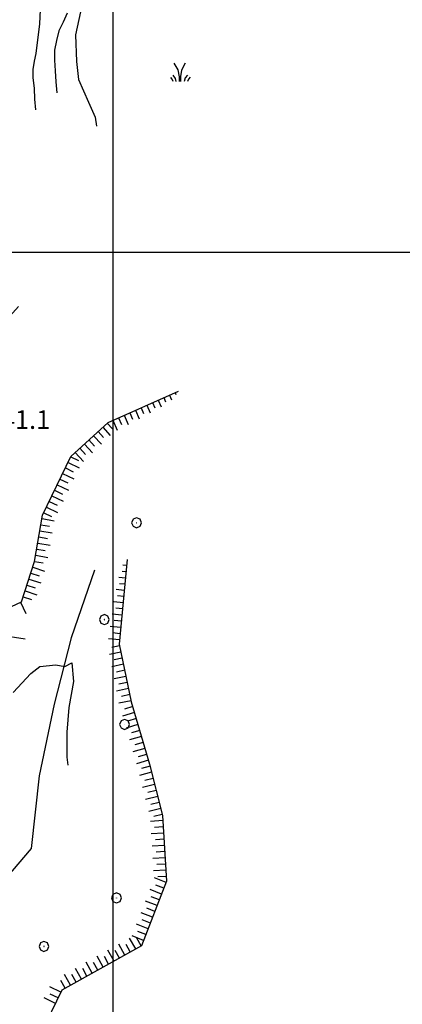
# Model space of a CAD drawing. Extents: x 2597817 to 2602641, y 4446991 to 4450449.
# Drawn here: x 2599462 to 2599617, y 4449197 to 4449594 of the extents above; entities that cross this region are included whole.
import ezdxf

# ---------------------------------------------------------------- set-up
doc = ezdxf.new("R2010")
doc.units = 0
doc.header["$LTSCALE"] = 5
doc.header["$MEASUREMENT"] = 0
doc.linetypes.add('LSCA1', pattern=[1, -0.5, -0.5])
for name, color, linetype in [('30300000', 1, 'Continuous'), ('60100000', 1, 'LSCA1'), ('70400000', 1, 'Continuous'), ('72900000', 1, 'Continuous'), ('80100000', 13, 'Continuous'), ('80200000', 1, 'Continuous'), ('A0140000', 2, 'Continuous'), ('CORNICE', 1, 'Continuous')]:
    doc.layers.add(name, color=color, linetype=linetype)
doc.styles.get("Standard").update_dxf_attribs({"font": 'romans.shx'})

# ---------------------------------------------------------------- blocks, each defined once
blk = doc.blocks.new('BA1LUNG')
at = {"linetype": 'Continuous'}
blk.add_line((0, 0), (1, 0), dxfattribs=at)
blk = doc.blocks.new('BA1CORT')
at = {"linetype": 'Continuous'}
blk.add_line((0, 0), (0.7, 0), dxfattribs=at)
blk = doc.blocks.new('MACCHIA')
at = {"linetype": 'Continuous'}
for p, q in [((-0.163, 0.941), (-0.469, 1.482)), ((-0.053, 0.384), (-0.163, 0.941)), ((0.123, 0.925), (0.039, 0.406)), ((0.404, 1.488), (0.123, 0.925)), ((-0.628, 0.204), (-0.755, 0.34)), ((-0.563, 0.014), (-0.628, 0.204)), ((-0.363, 0.258), (-0.563, 0.529)), ((-0.305, 0.014), (-0.363, 0.258)), ((-0.047, 0.014), (-0.053, 0.384)), ((0.039, 0.406), (0.044, 0.018)), ((0.419, 0.308), (0.34, 0.018)), ((0.589, 0.52), (0.419, 0.308)), ((0.685, 0.209), (0.599, 0.018)), ((0.822, 0.373), (0.685, 0.209))]:
    blk.add_line(p, q, dxfattribs=at)
blk = doc.blocks.new('CERCHIO1')
at = {"linetype": 'Continuous'}
for p, q in [((-0.28, 0.28), (-0.397, -0.002)), ((0.003, 0.398), (-0.28, 0.28)), ((0, 0), (-0.002, -0.003)), ((0.002, 0.002), (0, 0)), ((0.005, 0.003), (0.002, 0.002)), ((0.286, 0.28), (0.003, 0.398)), ((0.009, 0.003), (0.005, 0.003)), ((0.011, 0.001), (0.009, 0.003)), ((0.013, -0.001), (0.011, 0.001)), ((0.403, -0.002), (0.286, 0.28)), ((-0.397, -0.002), (-0.28, -0.285)), ((-0.28, -0.285), (0.003, -0.402)), ((-0.002, -0.003), (-0.002, -0.006)), ((-0.002, -0.006), (0, -0.009)), ((0, -0.009), (0.002, -0.011)), ((0.002, -0.011), (0.005, -0.013)), ((0.003, -0.402), (0.286, -0.285)), ((0.005, -0.013), (0.009, -0.012)), ((0.009, -0.012), (0.011, -0.011)), ((0.011, -0.011), (0.013, -0.008)), ((0.014, -0.005), (0.013, -0.001)), ((0.013, -0.008), (0.014, -0.005)), ((0.286, -0.285), (0.403, -0.002))]:
    blk.add_line(p, q, dxfattribs=at)

msp = doc.modelspace()

# ---------------------------------------------------------------- linework, layer by layer
at = {"layer": '30300000', "linetype": 'Continuous', "flags": 128}
msp.add_lwpolyline([(2599492.44, 4449371.92), (2599483.11, 4449344.72), (2599476.22, 4449317.92), (2599470.14, 4449289.09), (2599466.9, 4449259.86), (2599452.29, 4449242.8), (2599421.44, 4449226.55), (2599387.34, 4449213.14), (2599365.52, 4449198.84)], dxfattribs=at)
at = {"layer": '60100000', "linetype": 'LSCA1', "flags": 128}
for points in [[(2599461.8, 4449478.12), (2599443.53, 4449457.82), (2599438.26, 4449442.79), (2599430.56, 4449413.97), (2599429.35, 4449390.82), (2599433.82, 4449372.55), (2599440.72, 4449354.69), (2599450.87, 4449353.48), (2599463.05, 4449359.16), (2599468.33, 4449375.41), (2599471.57, 4449394.08), (2599482.93, 4449417.63), (2599497.95, 4449431.44), (2599526.36, 4449444.04)], [(2599505.68, 4449376.23), (2599502.44, 4449342.12), (2599507.32, 4449318.98), (2599514.63, 4449293.81), (2599519.92, 4449273.11), (2599521.55, 4449246.72), (2599511.41, 4449220.73), (2599479.34, 4449202.86), (2599470.82, 4449185.4), (2599468.79, 4449164.69), (2599476.1, 4449158.6), (2599494.78, 4449156.17), (2599508.59, 4449153.74), (2599524.42, 4449142.38), (2599536.6, 4449141.57), (2599554.47, 4449146.85)]]:
    msp.add_lwpolyline(points, dxfattribs=at)
at = {"layer": '80100000', "linetype": 'Continuous', "flags": 128}
for points in [[(2599486.8, 4449596.68), (2599484.81, 4449587.48), (2599485.21, 4449576.68), (2599486.01, 4449569.48), (2599490.01, 4449560.28), (2599492.81, 4449554.28), (2599493.22, 4449550.68)], [(2599454.08, 4449345.87), (2599464.48, 4449344.28)], [(2599459.69, 4449322.67), (2599466.88, 4449330.28), (2599470.48, 4449333.08), (2599476.88, 4449333.88), (2599480.48, 4449333.08), (2599483.28, 4449334.68), (2599484.08, 4449327.08), (2599482.09, 4449316.68), (2599481.29, 4449306.68), (2599481.29, 4449296.68), (2599481.69, 4449293.48)]]:
    msp.add_lwpolyline(points, dxfattribs=at)
at = {"layer": '80200000', "linetype": 'Continuous', "flags": 128}
for points in [[(2599470.67, 4449600.28), (2599470.38, 4449591.83), (2599468.79, 4449579.99), (2599468.11, 4449576.79), (2599467.67, 4449573.52), (2599467.69, 4449570.2), (2599468.18, 4449565.93), (2599468.34, 4449561.6), (2599468.64, 4449557.29)], [(2599481.47, 4449596.16), (2599479.81, 4449592.58), (2599478.14, 4449589), (2599477.12, 4449585.18), (2599476.4, 4449581.25), (2599476.31, 4449577.27), (2599476.63, 4449572.89), (2599476.85, 4449568.5), (2599477.25, 4449564.11)]]:
    msp.add_lwpolyline(points, dxfattribs=at)
at = {"layer": 'CORNICE', "linetype": 'Continuous', "flags": 128}
for points in [[(2599500, 4447489.64), (2599500, 4450264.95)], [(2597971.73, 4449500), (2601518.98, 4449500)]]:
    msp.add_lwpolyline(points, dxfattribs=at)

# ---------------------------------------------------------------- block references
at = {"layer": '60100000', "linetype": 'Continuous'}
for name, p, xscale, yscale, zscale, rotation in [('BA1LUNG', (2599518.1, 4449440.38), 2.932163527262361, 2.932163527262361, 2.932163527262361, 293.9175643235185), ('BA1CORT', (2599520.39, 4449441.39), 2.567664971886062, 2.567664971886062, 2.567664971886062, 293.9175643618271), ('BA1LUNG', (2599522.67, 4449442.41), 2.054719812326262, 2.054719812326262, 2.054719812326262, 293.9175642964145), ('BA1CORT', (2599524.96, 4449443.42), 1.181251751661779, 1.181251751661779, 1.181251751661779, 293.9175643335764), ('BA1LUNG', (2599508.96, 4449436.32), 3.811609209591005, 3.811609209591005, 3.811609209591005, 293.9175643272884), ('BA1CORT', (2599511.25, 4449437.34), 3.642088373018276, 3.642088373018276, 3.642088373018276, 293.9175643505388), ('BA1LUNG', (2599513.53, 4449438.35), 3.446442279755367, 3.446442279755367, 3.446442279755367, 293.9175643255516), ('BA1CORT', (2599515.82, 4449439.36), 3.215125140207648, 3.215125140207648, 3.215125140207648, 293.9175643369211), ('BA1LUNG', (2599499.82, 4449432.27), 4.326557395633089, 4.326557395633089, 4.326557395633089, 293.9175643388477), ('BA1CORT', (2599502.11, 4449433.28), 4.216029365760198, 4.216029365760198, 4.216029365760198, 293.9175643146894), ('BA1LUNG', (2599504.39, 4449434.3), 4.094972359548176, 4.094972359548176, 4.094972359548176, 293.9175643169854), ('BA1CORT', (2599506.68, 4449435.31), 3.961167127115838, 3.961167127115838, 3.961167127115838, 293.9175643153215), ('BA1LUNG', (2599495.78, 4449429.44), 4.522394953140053, 4.522394953140053, 4.522394953140053, 312.5966968746916), ('BA1CORT', (2599497.62, 4449431.13), 4.428242326266046, 4.428242326266046, 4.428242326266046, 312.5966968510393), ('BA1CORT', (2599490.26, 4449424.37), 4.769094933982202, 4.769094933982202, 4.769094933982202, 312.5966968794205), ('BA1LUNG', (2599492.1, 4449426.06), 4.692059444577155, 4.692059444577155, 4.692059444577155, 312.596696856821), ('BA1CORT', (2599493.94, 4449427.75), 4.610054645806434, 4.610054645806434, 4.610054645806434, 312.5966968823006), ('BA1CORT', (2599486.57, 4449420.98), 4.910437865929796, 4.910437865929796, 4.910437865929796, 312.5966968516157), ('BA1LUNG', (2599488.41, 4449422.67), 4.841729122848904, 4.841729122848904, 4.841729122848904, 312.5966968763761), ('BA1CORT', (2599482.91, 4449417.59), 5.000000000949986, 5.000000000949986, 5.000000000949986, 334.2483648698062), ('BA1LUNG', (2599484.73, 4449419.29), 4.975623789075193, 4.975623789075193, 4.975623789075193, 312.5966968626461), ('BA1CORT', (2599480.74, 4449413.08), 5.000000000949986, 5.000000000949986, 5.000000000949986, 334.2483648698062), ('BA1LUNG', (2599481.82, 4449415.33), 5.000000000949986, 5.000000000949986, 5.000000000949986, 334.2483648698062), ('BA1CORT', (2599478.56, 4449408.58), 5.000000000949986, 5.000000000949986, 5.000000000949986, 334.2483648698062), ('BA1LUNG', (2599479.65, 4449410.83), 5.000000000949986, 5.000000000949986, 5.000000000949986, 334.2483648698062), ('BA1LUNG', (2599477.48, 4449406.33), 5.000000000949986, 5.000000000949986, 5.000000000949986, 334.2483648698062), ('BA1LUNG', (2599475.31, 4449401.82), 5.000000000949986, 5.000000000949986, 5.000000000949986, 334.2483648698062), ('BA1CORT', (2599476.39, 4449404.08), 5.000000000949986, 5.000000000949986, 5.000000000949986, 334.2483648698062), ('BA1LUNG', (2599473.13, 4449397.32), 5.000000000949986, 5.000000000949986, 5.000000000949986, 334.2483648698062), ('BA1CORT', (2599474.22, 4449399.57), 5.000000000949986, 5.000000000949986, 5.000000000949986, 334.2483648698062), ('BA1LUNG', (2599471.33, 4449392.7), 5.000000000242314, 5.000000000242314, 5.000000000242314, 350.1549162587942), ('BA1CORT', (2599472.05, 4449395.07), 5.000000000949986, 5.000000000949986, 5.000000000949986, 334.2483648698062), ('BA1CORT', (2599470.9, 4449390.24), 5.000000000242314, 5.000000000242314, 5.000000000242314, 350.1549162587942), ('BA1CORT', (2599470.05, 4449385.31), 5.000000000242314, 5.000000000242314, 5.000000000242314, 350.1549162587942), ('BA1LUNG', (2599470.48, 4449387.77), 5.000000000242314, 5.000000000242314, 5.000000000242314, 350.1549162587942), ('BA1LUNG', (2599469.62, 4449382.85), 5.000000000242314, 5.000000000242314, 5.000000000242314, 350.1549162587942), ('BA1LUNG', (2599468.77, 4449377.92), 5.000000000242314, 5.000000000242314, 5.000000000242314, 350.1549162587942), ('BA1CORT', (2599469.19, 4449380.38), 5.000000000242314, 5.000000000242314, 5.000000000242314, 350.1549162587942), ('BA1LUNG', (2599467.57, 4449373.08), 5.000000000597149, 5.000000000597149, 5.000000000597149, 341.9998247907225), ('BA1CORT', (2599468.34, 4449375.46), 5.000000000242314, 5.000000000242314, 5.000000000242314, 350.1549162587942), ('BA1LUNG', (2599505.44, 4449373.74), 1.593105971798709, 1.593105971798709, 1.593105971798709, 174.5739365869119), ('BA1CORT', (2599466.8, 4449370.7), 5.000000000597149, 5.000000000597149, 5.000000000597149, 341.9998247907225), ('BA1LUNG', (2599504.97, 4449368.76), 2.721466280294888, 2.721466280294888, 2.721466280294888, 174.5739366593686), ('BA1CORT', (2599505.21, 4449371.25), 2.278533750878439, 2.278533750878439, 2.278533750878439, 174.5739366677573), ('BA1CORT', (2599465.25, 4449365.94), 5.000000000597149, 5.000000000597149, 5.000000000597149, 341.9998247907225), ('BA1LUNG', (2599466.03, 4449368.32), 5.000000000597149, 5.000000000597149, 5.000000000597149, 341.9998247907225), ('BA1CORT', (2599504.73, 4449366.27), 3.049340827479731, 3.049340827479731, 3.049340827479731, 174.5739366448372), ('BA1CORT', (2599463.71, 4449361.19), 5.000000000597149, 5.000000000597149, 5.000000000597149, 341.9998247907225), ('BA1LUNG', (2599464.48, 4449363.57), 5.000000000597149, 5.000000000597149, 5.000000000597149, 341.9998247907225), ('BA1LUNG', (2599504.5, 4449363.79), 3.30977253692688, 3.30977253692688, 3.30977253692688, 174.5739366227559), ('BA1CORT', (2599504.26, 4449361.3), 3.525828704559405, 3.525828704559405, 3.525828704559405, 174.5739366167799), ('BA1LUNG', (2599462.72, 4449359), 5.00000000014065, 5.00000000014065, 5.00000000014065, 295.0014401603304), ('BA1LUNG', (2599504.03, 4449358.81), 3.710452876150241, 3.710452876150241, 3.710452876150241, 174.5739366055453), ('BA1LUNG', (2599503.55, 4449353.83), 4.014675026007507, 4.014675026007507, 4.014675026007507, 174.5739366071826), ('BA1CORT', (2599503.79, 4449356.32), 3.871639711087782, 3.871639711087782, 3.871639711087782, 174.5739366181998), ('BA1LUNG', (2599503.08, 4449348.85), 4.259985582783702, 4.259985582783702, 4.259985582783702, 174.5739366488659), ('BA1CORT', (2599503.32, 4449351.34), 4.143236319121405, 4.143236319121405, 4.143236319121405, 174.5739366029231), ('BA1CORT', (2599502.84, 4449346.36), 4.36691188800135, 4.36691188800135, 4.36691188800135, 174.573936605212), ('BA1LUNG', (2599502.61, 4449343.88), 4.465540669554874, 4.465540669554874, 4.465540669554874, 174.5739366454572), ('BA1CORT', (2599502.59, 4449341.4), 4.557067489854988, 4.557067489854988, 4.557067489854988, 191.9086226098481), ('BA1LUNG', (2599503.11, 4449338.95), 4.642446788726398, 4.642446788726398, 4.642446788726398, 191.9086226063112), ('BA1LUNG', (2599504.14, 4449334.06), 4.797721599615153, 4.797721599615153, 4.797721599615153, 191.9086225924345), ('BA1CORT', (2599503.62, 4449336.51), 4.722452656632477, 4.722452656632477, 4.722452656632477, 191.9086226177232), ('BA1LUNG', (2599505.17, 4449329.17), 4.936083356330337, 4.936083356330337, 4.936083356330337, 191.9086225740276), ('BA1CORT', (2599504.66, 4449331.61), 4.868783318576587, 4.868783318576587, 4.868783318576587, 191.9086225896391), ('BA1CORT', (2599505.69, 4449326.72), 4.999999999948711, 4.999999999948711, 4.999999999948711, 191.9086225856175), ('BA1LUNG', (2599506.2, 4449324.28), 4.999999999948711, 4.999999999948711, 4.999999999948711, 191.9086225856175), ('BA1CORT', (2599506.72, 4449321.83), 4.999999999948711, 4.999999999948711, 4.999999999948711, 191.9086225856175), ('BA1LUNG', (2599507.23, 4449319.38), 4.999999999948711, 4.999999999948711, 4.999999999948711, 191.9086225856175), ('BA1LUNG', (2599508.6, 4449314.57), 5.00000000130349, 5.00000000130349, 5.00000000130349, 196.1946239358008), ('BA1CORT', (2599507.9, 4449316.98), 5.00000000130349, 5.00000000130349, 5.00000000130349, 196.1946239358008), ('BA1LUNG', (2599509.99, 4449309.77), 5.00000000130349, 5.00000000130349, 5.00000000130349, 196.1946239358008), ('BA1CORT', (2599509.3, 4449312.17), 5.00000000130349, 5.00000000130349, 5.00000000130349, 196.1946239358008), ('BA1CORT', (2599510.69, 4449307.37), 5.00000000130349, 5.00000000130349, 5.00000000130349, 196.1946239358008), ('BA1LUNG', (2599511.39, 4449304.97), 5.00000000130349, 5.00000000130349, 5.00000000130349, 196.1946239358008), ('BA1CORT', (2599512.09, 4449302.57), 5.00000000130349, 5.00000000130349, 5.00000000130349, 196.1946239358008), ('BA1LUNG', (2599512.78, 4449300.17), 5.00000000130349, 5.00000000130349, 5.00000000130349, 196.1946239358008), ('BA1CORT', (2599513.48, 4449297.77), 5.00000000130349, 5.00000000130349, 5.00000000130349, 196.1946239358008), ('BA1LUNG', (2599514.18, 4449295.37), 5.00000000130349, 5.00000000130349, 5.00000000130349, 196.1946239358008), ('BA1LUNG', (2599515.47, 4449290.54), 4.999999999786578, 4.999999999786578, 4.999999999786578, 194.3354353994148), ('BA1CORT', (2599514.85, 4449292.96), 4.999999999786578, 4.999999999786578, 4.999999999786578, 194.3354353994148), ('BA1LUNG', (2599516.7, 4449285.69), 4.999999999786578, 4.999999999786578, 4.999999999786578, 194.3354353994148), ('BA1CORT', (2599516.09, 4449288.12), 4.999999999786578, 4.999999999786578, 4.999999999786578, 194.3354353994148), ('BA1CORT', (2599517.32, 4449283.27), 4.999999999786578, 4.999999999786578, 4.999999999786578, 194.3354353994148), ('BA1LUNG', (2599517.94, 4449280.85), 4.999999999786578, 4.999999999786578, 4.999999999786578, 194.3354353994148), ('BA1CORT', (2599518.56, 4449278.43), 4.999999999786578, 4.999999999786578, 4.999999999786578, 194.3354353994148), ('BA1LUNG', (2599519.18, 4449276), 4.999999999786578, 4.999999999786578, 4.999999999786578, 194.3354353994148), ('BA1LUNG', (2599520.04, 4449271.1), 5.000000000501532, 5.000000000501532, 5.000000000501532, 183.5344307266035), ('BA1CORT', (2599519.8, 4449273.58), 4.999999999786578, 4.999999999786578, 4.999999999786578, 194.3354353994148), ('BA1LUNG', (2599520.35, 4449266.11), 5.000000000501532, 5.000000000501532, 5.000000000501532, 183.5344307266035), ('BA1CORT', (2599520.2, 4449268.61), 5.000000000501532, 5.000000000501532, 5.000000000501532, 183.5344307266035), ('BA1CORT', (2599520.51, 4449263.62), 5.000000000501532, 5.000000000501532, 5.000000000501532, 183.5344307266035), ('BA1LUNG', (2599520.66, 4449261.12), 5.000000000501532, 5.000000000501532, 5.000000000501532, 183.5344307266035), ('BA1CORT', (2599520.81, 4449258.63), 5.000000000501532, 5.000000000501532, 5.000000000501532, 183.5344307266035), ('BA1LUNG', (2599520.97, 4449256.13), 5.000000000501532, 5.000000000501532, 5.000000000501532, 183.5344307266035), ('BA1LUNG', (2599521.28, 4449251.14), 5.000000000501532, 5.000000000501532, 5.000000000501532, 183.5344307266035), ('BA1CORT', (2599521.12, 4449253.63), 5.000000000501532, 5.000000000501532, 5.000000000501532, 183.5344307266035), ('BA1LUNG', (2599521.34, 4449246.19), 5.000000000984929, 5.000000000984929, 5.000000000984929, 158.6867541291618), ('BA1CORT', (2599521.43, 4449248.64), 5.000000000501532, 5.000000000501532, 5.000000000501532, 183.5344307266035), ('BA1LUNG', (2599519.52, 4449241.53), 5.000000000984929, 5.000000000984929, 5.000000000984929, 158.6867541291618), ('BA1CORT', (2599520.43, 4449243.86), 5.000000000984929, 5.000000000984929, 5.000000000984929, 158.6867541291618), ('BA1LUNG', (2599517.71, 4449236.87), 5.000000000984929, 5.000000000984929, 5.000000000984929, 158.6867541291618), ('BA1CORT', (2599518.62, 4449239.2), 5.000000000984929, 5.000000000984929, 5.000000000984929, 158.6867541291618), ('BA1LUNG', (2599515.89, 4449232.21), 5.000000000984929, 5.000000000984929, 5.000000000984929, 158.6867541291618), ('BA1CORT', (2599516.8, 4449234.54), 5.000000000984929, 5.000000000984929, 5.000000000984929, 158.6867541291618), ('BA1CORT', (2599514.98, 4449229.88), 5.000000000984929, 5.000000000984929, 5.000000000984929, 158.6867541291618), ('BA1LUNG', (2599514.07, 4449227.56), 5.000000000984929, 5.000000000984929, 5.000000000984929, 158.6867541291618), ('BA1CORT', (2599513.16, 4449225.23), 5.000000000984929, 5.000000000984929, 5.000000000984929, 158.6867541291618), ('BA1LUNG', (2599509.07, 4449219.43), 5.00000000229462, 5.00000000229462, 5.00000000229462, 119.1273644521982), ('BA1LUNG', (2599512.26, 4449222.9), 5.000000000984929, 5.000000000984929, 5.000000000984929, 158.6867541291618), ('BA1CORT', (2599511.26, 4449220.65), 5.00000000229462, 5.00000000229462, 5.00000000229462, 119.1273644521982), ('BA1LUNG', (2599500.34, 4449214.56), 5.00000000229462, 5.00000000229462, 5.00000000229462, 119.1273644521982), ('BA1CORT', (2599502.52, 4449215.78), 5.00000000229462, 5.00000000229462, 5.00000000229462, 119.1273644521982), ('BA1LUNG', (2599504.71, 4449216.99), 5.00000000229462, 5.00000000229462, 5.00000000229462, 119.1273644521982), ('BA1CORT', (2599506.89, 4449218.21), 5.00000000229462, 5.00000000229462, 5.00000000229462, 119.1273644521982), ('BA1LUNG', (2599495.97, 4449212.13), 5.00000000229462, 5.00000000229462, 5.00000000229462, 119.1273644521982), ('BA1CORT', (2599498.15, 4449213.34), 5.00000000229462, 5.00000000229462, 5.00000000229462, 119.1273644521982), ('BA1LUNG', (2599487.24, 4449207.26), 5.00000000229462, 5.00000000229462, 5.00000000229462, 119.1273644521982), ('BA1CORT', (2599489.42, 4449208.48), 5.00000000229462, 5.00000000229462, 5.00000000229462, 119.1273644521982), ('BA1LUNG', (2599491.6, 4449209.69), 5.00000000229462, 5.00000000229462, 5.00000000229462, 119.1273644521982), ('BA1CORT', (2599493.79, 4449210.91), 5.00000000229462, 5.00000000229462, 5.00000000229462, 119.1273644521982), ('BA1CORT', (2599480.68, 4449203.61), 5.00000000229462, 5.00000000229462, 5.00000000229462, 119.1273644521982), ('BA1LUNG', (2599482.87, 4449204.83), 5.00000000229462, 5.00000000229462, 5.00000000229462, 119.1273644521982), ('BA1CORT', (2599485.05, 4449206.04), 5.00000000229462, 5.00000000229462, 5.00000000229462, 119.1273644521982), ('BA1LUNG', (2599478.92, 4449202), 5.000000000614753, 5.000000000614753, 5.000000000614753, 153.9888962596357), ('BA1LUNG', (2599476.73, 4449197.5), 5.000000000614753, 5.000000000614753, 5.000000000614753, 153.9888962596357), ('BA1CORT', (2599477.82, 4449199.75), 5.000000000614753, 5.000000000614753, 5.000000000614753, 153.9888962596357)]:
    msp.add_blockref(name, p, dxfattribs=dict(at, xscale=xscale, yscale=yscale, zscale=zscale, rotation=rotation))
at = {"layer": '70400000', "linetype": 'Continuous', "xscale": 5, "yscale": 5, "zscale": 5}
for p in [(2599509.41, 4449391.01), (2599496.43, 4449352.03), (2599504.56, 4449309.81), (2599501.33, 4449239.97), (2599472.11, 4449220.48)]:
    msp.add_blockref('CERCHIO1', p, dxfattribs=at)
at = {"layer": '72900000', "linetype": 'Continuous', "xscale": 5, "yscale": 5, "zscale": 5}
msp.add_blockref('MACCHIA', (2599526.98, 4449568.6), dxfattribs=at)

# ---------------------------------------------------------------- texts
at = {"layer": 'A0140000', "linetype": 'Continuous'}
msp.add_text('1141.1', height=7.5, dxfattribs=at).set_placement((2599443.39, 4449428.79))

doc.saveas('drawing.dxf')
